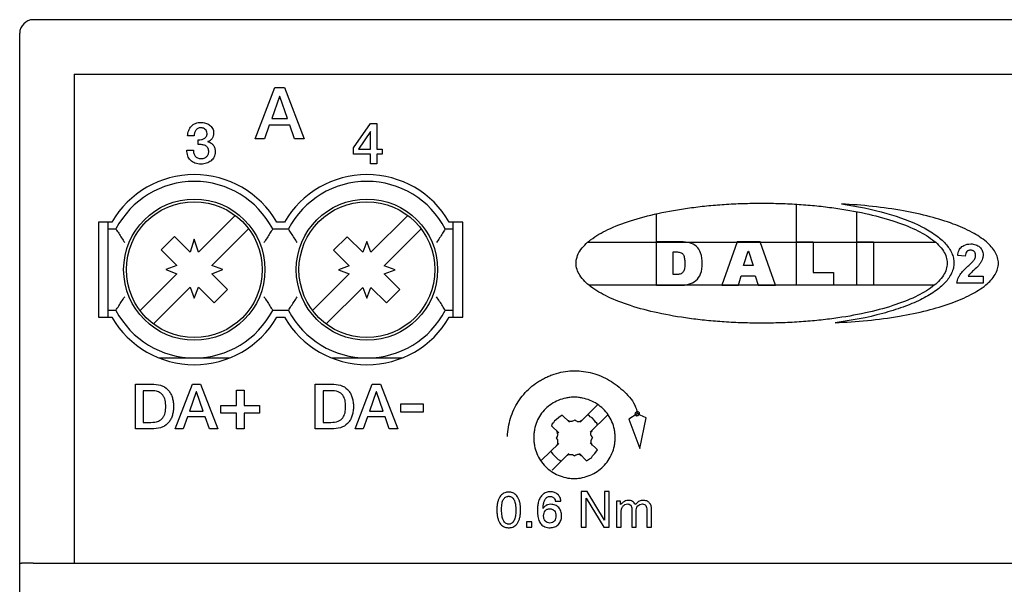
# Model space of a CAD drawing. Units: millimetres. Extents: x 171.4 to 241.4, y 120.2 to 210.2.
# Drawn here: x 171.4 to 207.6, y 189.4 to 210.2 of the extents above; entities that cross this region are included whole.
import ezdxf

# ---------------------------------------------------------------- set-up
doc = ezdxf.new("R2010")
doc.units = ezdxf.units.MM
doc.header["$LTSCALE"] = 23.1
doc.layers.get('0').update_dxf_attribs({"linetype": 'CONTINUOUS'})
doc.layers.add('09_ROUNDS', color=7, linetype='CONTINUOUS')

msp = doc.modelspace()

# ---------------------------------------------------------------- linework, layer by layer
at = {"color": 7, "linetype": 'CONTINUOUS'}
for p, q in [((173.407, 208.222), (173.407, 190.222)), ((173.407, 208.222), (239.407, 208.222)), ((179.335, 203.02), (177.982, 201.667)), ((185.685, 203.02), (184.326, 201.661)), ((174.307, 202.772), (174.307, 199.272)), ((174.801, 202.772), (174.307, 202.772)), ((174.657, 199.272), (174.657, 202.772)), ((174.657, 202.522), (174.949, 202.522)), ((179.83, 202.525), (178.477, 201.172)), ((180.715, 202.522), (181.299, 202.522)), ((181.151, 202.772), (180.863, 202.772)), ((186.18, 202.525), (184.821, 201.166)), ((187.065, 202.522), (187.357, 202.522)), ((187.707, 202.772), (187.213, 202.772)), ((187.357, 199.272), (187.357, 202.772)), ((187.707, 199.272), (187.707, 202.772)), ((177.107, 202.242), (176.612, 201.747)), ((177.682, 201.667), (177.107, 202.242)), ((177.832, 202.141), (177.682, 201.667)), ((177.982, 201.667), (177.832, 202.141)), ((183.451, 202.236), (182.956, 201.741)), ((184.026, 201.661), (183.451, 202.236)), ((184.176, 202.061), (184.026, 201.661)), ((184.326, 201.661), (184.176, 202.061)), ((177.187, 201.172), (176.612, 201.747)), ((183.531, 201.166), (182.956, 201.741)), ((177.187, 201.172), (176.787, 201.022)), ((178.877, 201.022), (178.477, 201.172)), ((183.531, 201.166), (183.131, 201.016)), ((185.221, 201.016), (184.821, 201.166)), ((177.187, 200.872), (175.834, 199.52)), ((176.787, 201.022), (177.187, 200.872)), ((178.477, 200.872), (178.877, 201.022)), ((178.477, 200.872), (179.052, 200.298)), ((183.531, 200.866), (182.184, 199.52)), ((183.131, 201.016), (183.531, 200.866)), ((184.821, 200.866), (185.221, 201.016)), ((184.821, 200.866), (185.396, 200.291)), ((176.329, 199.025), (177.682, 200.377)), ((177.682, 200.377), (177.832, 199.977)), ((177.832, 199.977), (177.982, 200.377)), ((177.982, 200.377), (178.557, 199.803)), ((182.679, 199.025), (184.026, 200.371)), ((184.026, 200.371), (184.027, 200.371)), ((184.027, 200.371), (184.176, 199.975)), ((184.176, 199.975), (184.324, 200.371)), ((184.324, 200.371), (184.326, 200.371)), ((184.326, 200.371), (184.901, 199.796)), ((178.557, 199.803), (179.052, 200.298)), ((184.901, 199.796), (185.396, 200.291)), ((174.307, 199.272), (174.801, 199.272)), ((174.949, 199.522), (174.657, 199.522)), ((181.299, 199.522), (180.715, 199.522)), ((180.863, 199.272), (181.151, 199.272)), ((187.357, 199.522), (187.065, 199.522)), ((187.213, 199.272), (187.707, 199.272)), ((176.54, 197.772), (179.124, 197.772)), ((182.89, 197.772), (185.474, 197.772)), ((171.907, 190.222), (240.907, 190.222))]:
    msp.add_line(p, q, dxfattribs=at)
at = {"color": 4, "linetype": 'CONTINUOUS'}
for p, q in [((180.07, 205.837), (180.796, 207.723)), ((180.796, 207.723), (181.148, 207.723)), ((181.148, 207.723), (181.876, 205.837)), ((180.965, 207.399), (180.679, 206.587)), ((180.973, 207.399), (180.965, 207.399)), ((181.256, 206.587), (180.973, 207.399)), ((180.679, 206.587), (181.256, 206.587)), ((180.589, 206.336), (180.412, 205.837)), ((181.344, 206.336), (180.589, 206.336)), ((181.521, 205.837), (181.344, 206.336)), ((183.685, 205.512), (184.319, 206.4)), ((184.319, 206.4), (184.548, 206.4)), ((184.548, 206.4), (184.548, 205.463)), ((177.826, 205.942), (177.585, 205.942)), ((177.974, 205.624), (177.974, 205.803)), ((180.412, 205.837), (180.07, 205.837)), ((181.876, 205.837), (181.521, 205.837)), ((184.315, 206.113), (183.871, 205.463)), ((184.319, 206.113), (184.315, 206.113)), ((184.319, 205.463), (184.319, 206.113)), ((177.558, 205.423), (177.799, 205.423)), ((178.334, 205.733), (178.334, 205.729)), ((183.685, 205.273), (183.685, 205.512)), ((183.871, 205.463), (184.319, 205.463)), ((184.548, 205.463), (184.738, 205.463)), ((184.738, 205.463), (184.738, 205.273)), ((184.319, 205.273), (183.685, 205.273)), ((184.319, 204.923), (184.319, 205.273)), ((184.548, 205.273), (184.548, 204.923)), ((184.738, 205.273), (184.548, 205.273)), ((184.548, 204.923), (184.319, 204.923)), ((199.987, 200.468), (199.987, 203.429)), ((194.841, 200.449), (194.841, 203.091)), ((202.211, 200.466), (202.211, 203.154)), ((192.303, 202.029), (205.101, 202.029)), ((195.739, 202.042), (194.841, 202.042)), ((197.802, 202.042), (197.242, 200.449)), ((198.647, 202.042), (197.802, 202.042)), ((199.217, 200.449), (198.647, 202.042)), ((199.985, 200.45), (199.985, 202.042)), ((199.985, 202.042), (200.597, 202.042)), ((200.597, 202.042), (200.597, 200.92)), ((202.201, 200.449), (202.201, 202.042)), ((202.201, 202.042), (202.814, 202.042)), ((202.814, 202.042), (202.814, 200.449)), ((195.454, 200.845), (195.454, 201.673)), ((195.454, 201.673), (195.605, 201.673)), ((198.038, 201.178), (198.214, 201.701)), ((198.214, 201.701), (198.218, 201.701)), ((198.218, 201.701), (198.392, 201.178)), ((206.193, 201.516), (205.917, 201.543)), ((198.392, 201.178), (198.038, 201.178)), ((195.606, 200.845), (195.454, 200.845)), ((197.853, 200.449), (197.952, 200.794)), ((197.952, 200.794), (198.468, 200.794)), ((198.468, 200.794), (198.573, 200.449)), ((200.597, 200.92), (201.35, 200.92)), ((201.35, 200.92), (201.35, 200.45)), ((206.305, 200.781), (206.854, 200.781)), ((206.854, 200.781), (206.854, 200.525)), ((192.347, 200.458), (205.068, 200.458)), ((194.841, 200.449), (195.715, 200.449)), ((197.242, 200.449), (197.853, 200.449)), ((198.573, 200.449), (199.217, 200.449)), ((201.35, 200.45), (199.985, 200.45)), ((202.814, 200.449), (202.201, 200.449)), ((206.854, 200.525), (205.885, 200.525)), ((175.665, 195.169), (175.665, 196.802)), ((175.665, 196.802), (176.344, 196.802)), ((177.13, 195.169), (177.759, 196.802)), ((177.759, 196.802), (178.064, 196.802)), ((178.064, 196.802), (178.694, 195.169)), ((182.284, 195.169), (182.284, 196.802)), ((182.284, 196.802), (182.963, 196.802)), ((183.75, 195.169), (184.378, 196.802)), ((184.378, 196.802), (184.683, 196.802)), ((184.683, 196.802), (185.314, 195.169)), ((175.952, 196.568), (175.952, 195.402)), ((176.234, 196.568), (175.952, 196.568)), ((177.905, 196.521), (177.658, 195.818)), ((177.912, 196.521), (177.905, 196.521)), ((178.158, 195.818), (177.912, 196.521)), ((179.378, 196.024), (179.378, 196.592)), ((179.378, 196.592), (179.666, 196.592)), ((179.666, 196.592), (179.666, 196.024)), ((182.571, 196.568), (182.571, 195.402)), ((182.853, 196.568), (182.571, 196.568)), ((184.525, 196.521), (184.277, 195.818)), ((184.532, 196.521), (184.525, 196.521)), ((184.777, 195.818), (184.532, 196.521)), ((178.811, 195.737), (178.811, 196.024)), ((178.811, 196.024), (179.378, 196.024)), ((179.666, 196.024), (180.233, 196.024)), ((180.233, 196.024), (180.233, 195.737)), ((185.433, 195.782), (185.433, 196.086)), ((185.433, 196.086), (186.254, 196.086)), ((186.254, 196.086), (186.254, 195.782)), ((192.66, 196.044), (192.026, 195.411)), ((177.658, 195.818), (178.158, 195.818)), ((179.378, 195.737), (178.811, 195.737)), ((179.378, 195.169), (179.378, 195.737)), ((179.666, 195.737), (179.666, 195.169)), ((180.233, 195.737), (179.666, 195.737)), ((184.277, 195.818), (184.777, 195.818)), ((186.254, 195.782), (185.433, 195.782)), ((191.369, 195.673), (191.238, 195.586)), ((191.632, 195.411), (191.369, 195.673)), ((192.354, 195.651), (192.288, 195.673)), ((192.398, 195.607), (192.354, 195.651)), ((193.033, 195.673), (192.398, 195.04)), ((194.125, 195.717), (193.822, 195.515)), ((194.453, 195.566), (194.125, 195.717)), ((194.453, 195.565), (194.125, 195.716)), ((194.214, 195.716), (194.127, 195.716)), ((175.952, 195.402), (176.234, 195.402)), ((177.58, 195.601), (177.426, 195.169)), ((178.233, 195.601), (177.58, 195.601)), ((178.387, 195.169), (178.233, 195.601)), ((182.571, 195.402), (182.853, 195.402)), ((184.199, 195.601), (184.045, 195.169)), ((184.853, 195.601), (184.199, 195.601)), ((185.006, 195.169), (184.853, 195.601)), ((190.997, 195.345), (190.975, 195.28)), ((191.238, 195.018), (190.975, 195.28)), ((191.041, 195.389), (190.997, 195.345)), ((191.085, 195.454), (191.041, 195.389)), ((191.15, 195.498), (191.085, 195.454)), ((191.238, 195.586), (191.15, 195.498)), ((191.61, 195.454), (191.566, 195.476)), ((191.632, 195.433), (191.61, 195.454)), ((191.719, 195.433), (191.632, 195.433)), ((191.807, 195.476), (191.719, 195.433)), ((191.829, 195.498), (191.807, 195.476)), ((191.829, 195.498), (191.851, 195.476)), ((191.851, 195.476), (191.894, 195.454)), ((191.894, 195.454), (191.916, 195.433)), ((191.916, 195.433), (192.004, 195.433)), ((192.004, 195.433), (192.048, 195.454)), ((192.048, 195.454), (192.07, 195.476)), ((192.07, 195.476), (192.113, 195.498)), ((192.464, 195.564), (192.398, 195.607)), ((192.551, 195.476), (192.464, 195.564)), ((192.595, 195.411), (192.551, 195.476)), ((192.639, 195.367), (192.595, 195.411)), ((192.66, 195.302), (192.639, 195.367)), ((193.822, 195.515), (194.226, 194.434)), ((193.823, 195.515), (194.226, 194.434)), ((194.226, 194.434), (194.453, 195.566)), ((176.344, 195.169), (175.665, 195.169)), ((177.426, 195.169), (177.13, 195.169)), ((178.694, 195.169), (178.387, 195.169)), ((179.666, 195.169), (179.378, 195.169)), ((182.963, 195.169), (182.284, 195.169)), ((184.045, 195.169), (183.75, 195.169)), ((185.314, 195.169), (185.006, 195.169)), ((191.194, 195.04), (191.172, 195.083)), ((191.194, 194.996), (191.194, 195.04)), ((191.216, 194.952), (191.194, 194.996)), ((191.194, 194.909), (191.216, 194.952)), ((191.194, 194.887), (191.194, 194.909)), ((192.42, 195.018), (192.442, 195.061)), ((192.42, 194.931), (192.42, 195.018)), ((192.442, 194.909), (192.42, 194.931)), ((192.442, 195.061), (192.464, 195.083)), ((192.464, 194.865), (192.442, 194.909)), ((192.464, 195.083), (192.485, 195.127)), ((191.238, 194.625), (190.603, 194.014)), ((191.15, 194.821), (191.172, 194.843)), ((191.15, 194.821), (191.172, 194.8)), ((191.172, 194.559), (191.15, 194.538)), ((191.172, 194.843), (191.194, 194.887)), ((191.172, 194.8), (191.194, 194.756)), ((191.194, 194.603), (191.172, 194.559)), ((191.194, 194.756), (191.194, 194.603)), ((192.66, 194.385), (192.398, 194.647)), ((192.464, 194.821), (192.42, 194.734)), ((192.42, 194.734), (192.42, 194.647)), ((192.42, 194.647), (192.442, 194.625)), ((192.442, 194.625), (192.442, 194.581)), ((192.442, 194.581), (192.485, 194.559)), ((192.485, 194.843), (192.464, 194.865)), ((192.485, 194.843), (192.464, 194.821)), ((190.953, 194.341), (190.975, 194.297)), ((190.975, 194.297), (191.019, 194.232)), ((191.61, 194.254), (190.997, 193.643)), ((191.019, 194.232), (191.216, 194.035)), ((191.588, 194.21), (191.544, 194.188)), ((191.741, 194.21), (191.588, 194.21)), ((191.785, 194.188), (191.741, 194.21)), ((191.807, 194.166), (191.785, 194.188)), ((191.807, 194.166), (191.829, 194.188)), ((191.829, 194.188), (191.873, 194.21)), ((191.873, 194.21), (191.894, 194.21)), ((191.894, 194.21), (191.938, 194.232)), ((191.938, 194.232), (191.982, 194.232)), ((191.982, 194.232), (192.026, 194.21)), ((192.267, 193.992), (192.004, 194.254)), ((192.026, 194.21), (192.048, 194.188)), ((192.048, 194.188), (192.092, 194.166)), ((192.485, 194.166), (192.573, 194.254)), ((192.573, 194.254), (192.66, 194.385)), ((191.216, 194.035), (191.282, 194.014)), ((191.282, 194.014), (191.325, 193.97)), ((192.267, 193.992), (192.332, 194.035)), ((192.332, 194.035), (192.376, 194.057)), ((192.376, 194.057), (192.442, 194.101)), ((192.442, 194.101), (192.485, 194.166)), ((192.069, 192.856), (192.069, 191.546)), ((192.288, 192.856), (192.069, 192.856)), ((192.923, 191.808), (192.288, 192.856)), ((192.923, 192.856), (192.923, 191.808)), ((193.098, 192.856), (192.923, 192.856)), ((193.098, 191.546), (193.098, 192.856)), ((191.113, 192.501), (191.321, 192.501)), ((192.244, 191.546), (192.244, 192.616)), ((192.244, 192.616), (192.901, 191.546)), ((193.361, 192.507), (193.361, 191.546)), ((193.514, 192.507), (193.361, 192.507)), ((193.514, 192.376), (193.514, 192.507)), ((193.558, 192.42), (193.514, 192.376)), ((189.137, 192.179), (189.137, 192.223)), ((190.666, 192.236), (190.662, 192.239)), ((193.536, 191.546), (193.536, 192.092)), ((193.93, 192.223), (193.93, 191.546)), ((194.083, 191.546), (194.083, 192.136)), ((194.477, 192.179), (194.477, 191.546)), ((194.652, 191.546), (194.652, 192.201)), ((190.056, 191.743), (190.056, 191.546)), ((190.253, 191.743), (190.056, 191.743)), ((190.253, 191.546), (190.253, 191.743)), ((190.056, 191.546), (190.253, 191.546)), ((192.069, 191.546), (192.244, 191.546)), ((192.901, 191.546), (193.098, 191.546)), ((193.361, 191.546), (193.536, 191.546)), ((193.93, 191.546), (194.083, 191.546)), ((194.477, 191.546), (194.652, 191.546))]:
    msp.add_line(p, q, dxfattribs=at)
at = {"color": 7, "linetype": 'CONTINUOUS'}
for centre, radius in [((177.832, 201.022), 2.6), ((184.182, 201.022), 2.6), ((177.832, 201.022), 2.5), ((184.182, 201.022), 2.5)]:
    msp.add_circle(centre, radius, dxfattribs=at)
for centre, radius, start, end in [((177.832, 201.022), 3.5, 30, 150), ((184.182, 201.022), 3.5, 30, 150), ((177.832, 201.022), 3.25, 27.4864, 152.5136), ((184.182, 201.022), 3.25, 27.4864, 152.5136), ((177.832, 201.022), 3.5, 210, 330), ((177.832, 201.022), 3.25, 207.4864, 332.5136), ((184.182, 201.022), 3.5, 210, 330), ((184.182, 201.022), 3.25, 207.4864, 332.5136)]:
    msp.add_arc(centre, radius, start, end, dxfattribs=at)
at = {"color": 4, "linetype": 'CONTINUOUS'}
for points, knots in [([(177.585, 205.942), (177.588, 206.01), (177.612, 206.141), (177.713, 206.309), (177.846, 206.402), (177.972, 206.439), (178.069, 206.447), (178.162, 206.44), (178.273, 206.416), (178.377, 206.367), (178.459, 206.292), (178.506, 206.223), (178.531, 206.155), (178.542, 206.097), (178.544, 206.054), (178.543, 206.026), (178.542, 206.014)], [0, 0, 0, 0, 0.13593, 0.260791, 0.384009, 0.449782, 0.520862, 0.578485, 0.635832, 0.747368, 0.802014, 0.856894, 0.913931, 0.944142, 0.975959, 1, 1, 1, 1]), ([(178.302, 206.035), (178.302, 206.064), (178.292, 206.121), (178.24, 206.191), (178.177, 206.227), (178.119, 206.242), (178.078, 206.245), (178.042, 206.243), (178.004, 206.236), (177.962, 206.221), (177.918, 206.19), (177.871, 206.137), (177.833, 206.053), (177.825, 205.98), (177.826, 205.942)], [0, 0, 0, 0, 0.111153, 0.215387, 0.323257, 0.381294, 0.442952, 0.481713, 0.518449, 0.587621, 0.654062, 0.720325, 0.856788, 1, 1, 1, 1]), ([(177.974, 205.803), (178.014, 205.801), (178.091, 205.806), (178.2, 205.84), (178.286, 205.919), (178.302, 205.996), (178.302, 206.035)], [0, 0, 0, 0, 0.263373, 0.509857, 0.740726, 1, 1, 1, 1]), ([(178.542, 206.014), (178.541, 206.008), (178.539, 205.985), (178.529, 205.93), (178.497, 205.852), (178.428, 205.777), (178.367, 205.745), (178.334, 205.733)], [0, 0, 0, 0, 0.048692, 0.188273, 0.453265, 0.715699, 1, 1, 1, 1]), ([(178.078, 204.908), (178.002, 204.908), (177.859, 204.926), (177.68, 205.039), (177.578, 205.216), (177.559, 205.352), (177.558, 205.423)], [0, 0, 0, 0, 0.276524, 0.509913, 0.7406, 1, 1, 1, 1]), ([(177.799, 205.423), (177.797, 205.381), (177.805, 205.301), (177.85, 205.211), (177.904, 205.159), (177.954, 205.13), (178.002, 205.116), (178.044, 205.11), (178.076, 205.108), (178.107, 205.109), (178.145, 205.114), (178.19, 205.124), (178.239, 205.146), (178.281, 205.176), (178.316, 205.214), (178.342, 205.26), (178.355, 205.304), (178.36, 205.339), (178.361, 205.355), (178.361, 205.362)], [0, 0, 0, 0, 0.139477, 0.264303, 0.32516, 0.387669, 0.454446, 0.490316, 0.528234, 0.561145, 0.593114, 0.654432, 0.712923, 0.769601, 0.825872, 0.883525, 0.944624, 0.977182, 1, 1, 1, 1]), ([(178.361, 205.362), (178.361, 205.366), (178.362, 205.383), (178.36, 205.412), (178.352, 205.459), (178.332, 205.51), (178.291, 205.558), (178.22, 205.602), (178.111, 205.626), (178.021, 205.626), (177.974, 205.624)], [0, 0, 0, 0, 0.019004, 0.094623, 0.162959, 0.283553, 0.393479, 0.503101, 0.740055, 1, 1, 1, 1]), ([(178.334, 205.729), (178.373, 205.721), (178.45, 205.691), (178.523, 205.62), (178.563, 205.551), (178.586, 205.492), (178.597, 205.439), (178.602, 205.395), (178.603, 205.354), (178.601, 205.309), (178.59, 205.245), (178.564, 205.171), (178.514, 205.092), (178.425, 205.004), (178.278, 204.927), (178.146, 204.908), (178.078, 204.908)], [0, 0, 0, 0, 0.09559, 0.187898, 0.235465, 0.284856, 0.336658, 0.363634, 0.391385, 0.431728, 0.470514, 0.544795, 0.61708, 0.68948, 0.839147, 1, 1, 1, 1]), ([(191.881, 201.336), (191.887, 201.387), (191.914, 201.517), (192.058, 201.811), (192.442, 202.175), (193.084, 202.537), (193.92, 202.854), (194.927, 203.116), (195.866, 203.278), (196.683, 203.374), (197.336, 203.428), (197.896, 203.456), (198.355, 203.467), (198.705, 203.47), (199.054, 203.467), (199.513, 203.456), (200.073, 203.428), (200.727, 203.374), (201.543, 203.278), (202.482, 203.116), (203.49, 202.854), (204.326, 202.537), (204.967, 202.175), (205.351, 201.811), (205.506, 201.494), (205.532, 201.336), (205.532, 201.26)], [0, 0, 0, 0, 0.010149, 0.026293, 0.064518, 0.113235, 0.172745, 0.242229, 0.320449, 0.362406, 0.406014, 0.451092, 0.474126, 0.49746, 0.5208, 0.543839, 0.588926, 0.632541, 0.674501, 0.752722, 0.822202, 0.881705, 0.930414, 0.968634, 0.984777, 1, 1, 1, 1]), ([(201.643, 203.44), (202.206, 203.358), (203.223, 203.153), (204.387, 202.739), (205.095, 202.322), (205.471, 202.004), (205.682, 201.703), (205.765, 201.454), (205.786, 201.268), (205.764, 201.079), (205.675, 200.823), (205.45, 200.513), (205.051, 200.187), (204.527, 199.89), (203.887, 199.625), (202.845, 199.303), (201.998, 199.147), (201.406, 199.07)], [0, 0, 0, 0, 0.168412, 0.306631, 0.363084, 0.411024, 0.451621, 0.470137, 0.488212, 0.506862, 0.526002, 0.568186, 0.618323, 0.677583, 0.746007, 0.823096, 1, 1, 1, 1]), ([(201.406, 199.07), (202.198, 199.101), (203.339, 199.208), (204.76, 199.499), (205.643, 199.761), (206.373, 200.067), (206.932, 200.411), (207.262, 200.752), (207.394, 201.044), (207.426, 201.258), (207.395, 201.47), (207.269, 201.755), (206.955, 202.09), (206.42, 202.428), (205.72, 202.731), (204.872, 202.992), (203.506, 203.287), (202.407, 203.402), (201.643, 203.44)], [0, 0, 0, 0, 0.179519, 0.258314, 0.328108, 0.387868, 0.437017, 0.47613, 0.492938, 0.508928, 0.524552, 0.540931, 0.578832, 0.62623, 0.683756, 0.750924, 0.826802, 1, 1, 1, 1]), ([(196.518, 201.242), (196.518, 201.376), (196.499, 201.611), (196.324, 201.902), (196.043, 202.029), (195.845, 202.042), (195.739, 202.042)], [0, 0, 0, 0, 0.312657, 0.540453, 0.754563, 1, 1, 1, 1]), ([(205.917, 201.543), (205.925, 201.61), (205.951, 201.733), (206.028, 201.836), (206.072, 201.869)], [0, 0, 0, 0, 0.548326, 1, 1, 1, 1]), ([(206.072, 201.869), (206.094, 201.886), (206.191, 201.948), (206.309, 201.969), (206.396, 201.969)], [0, 0, 0, 0, 0.237467, 1, 1, 1, 1]), ([(206.396, 201.969), (206.461, 201.969), (206.583, 201.955), (206.691, 201.893), (206.731, 201.854)], [0, 0, 0, 0, 0.534908, 1, 1, 1, 1]), ([(206.731, 201.854), (206.77, 201.818), (206.818, 201.752), (206.849, 201.649), (206.855, 201.58), (206.852, 201.521), (206.843, 201.458), (206.825, 201.397), (206.799, 201.338), (206.764, 201.275), (206.731, 201.23), (206.708, 201.2)], [0, 0, 0, 0, 0.219212, 0.327593, 0.441173, 0.507296, 0.572774, 0.703137, 0.769816, 0.841364, 1, 1, 1, 1]), ([(195.605, 201.673), (195.651, 201.673), (195.739, 201.663), (195.82, 201.586), (195.853, 201.507), (195.869, 201.435), (195.876, 201.367), (195.878, 201.307), (195.879, 201.258), (195.878, 201.21), (195.876, 201.151), (195.869, 201.085), (195.854, 201.013), (195.822, 200.935), (195.741, 200.856), (195.652, 200.845), (195.606, 200.845)], [0, 0, 0, 0, 0.120778, 0.221614, 0.277888, 0.342324, 0.4166, 0.457706, 0.501525, 0.544084, 0.58419, 0.657127, 0.720907, 0.776978, 0.878051, 1, 1, 1, 1]), ([(206.577, 201.549), (206.577, 201.577), (206.572, 201.617), (206.55, 201.664), (206.527, 201.691), (206.5, 201.714), (206.467, 201.729), (206.43, 201.738), (206.39, 201.741), (206.35, 201.738), (206.312, 201.728), (206.279, 201.712), (206.238, 201.68), (206.204, 201.612), (206.196, 201.551), (206.193, 201.516)], [0, 0, 0, 0, 0.12877, 0.185712, 0.241246, 0.295073, 0.350231, 0.409216, 0.473876, 0.538608, 0.598147, 0.654705, 0.71087, 0.835832, 1, 1, 1, 1]), ([(206.52, 201.38), (206.529, 201.394), (206.559, 201.445), (206.577, 201.506), (206.577, 201.549)], [0, 0, 0, 0, 0.273377, 1, 1, 1, 1]), ([(205.532, 201.26), (205.532, 201.184), (205.506, 201.026), (205.351, 200.71), (204.967, 200.346), (204.326, 199.984), (203.49, 199.667), (202.482, 199.405), (201.543, 199.244), (200.727, 199.148), (200.073, 199.094), (199.513, 199.066), (199.054, 199.055), (198.705, 199.052), (198.355, 199.055), (197.896, 199.066), (197.336, 199.094), (196.683, 199.148), (195.866, 199.244), (194.927, 199.405), (193.92, 199.667), (193.084, 199.984), (192.442, 200.346), (192.058, 200.71), (191.903, 201.026), (191.873, 201.209), (191.879, 201.311), (191.881, 201.336)], [0, 0, 0, 0, 0.015062, 0.031035, 0.06886, 0.117075, 0.175979, 0.244765, 0.322208, 0.363751, 0.406933, 0.451572, 0.474383, 0.497491, 0.520593, 0.543398, 0.588028, 0.631204, 0.672744, 0.750185, 0.818975, 0.877887, 0.92611, 0.96394, 0.979914, 0.994976, 1, 1, 1, 1]), ([(195.715, 200.449), (195.914, 200.449), (196.248, 200.51), (196.494, 200.882), (196.518, 201.114), (196.518, 201.242)], [0, 0, 0, 0, 0.467136, 0.699754, 1, 1, 1, 1]), ([(205.98, 200.799), (206.013, 200.854), (206.112, 200.974), (206.223, 201.083), (206.29, 201.145)], [0, 0, 0, 0, 0.411205, 1, 1, 1, 1]), ([(206.29, 201.145), (206.341, 201.193), (206.42, 201.269), (206.497, 201.347), (206.52, 201.38)], [0, 0, 0, 0, 0.637858, 1, 1, 1, 1]), ([(206.708, 201.2), (206.698, 201.188), (206.643, 201.122), (206.58, 201.064), (206.527, 201.017)], [0, 0, 0, 0, 0.180738, 1, 1, 1, 1]), ([(205.885, 200.525), (205.893, 200.597), (205.92, 200.692), (205.967, 200.778), (205.98, 200.799)], [0, 0, 0, 0, 0.742864, 1, 1, 1, 1]), ([(206.361, 200.857), (206.355, 200.851), (206.335, 200.827), (206.316, 200.801), (206.305, 200.781)], [0, 0, 0, 0, 0.266961, 1, 1, 1, 1]), ([(206.527, 201.017), (206.508, 200.998), (206.451, 200.946), (206.395, 200.894), (206.361, 200.857)], [0, 0, 0, 0, 0.351441, 1, 1, 1, 1]), ([(189.356, 194.887), (189.361, 195.113), (189.437, 195.563), (189.679, 196.078), (189.948, 196.438), (190.185, 196.68), (190.409, 196.853), (190.579, 196.956), (190.679, 197.011), (190.757, 197.048), (190.834, 197.086), (190.94, 197.132), (191.126, 197.201), (191.4, 197.27), (191.735, 197.306), (192.182, 197.293), (192.735, 197.161), (193.134, 196.942), (193.317, 196.808)], [0, 0, 0, 0, 0.125704, 0.250093, 0.312334, 0.374693, 0.437366, 0.468929, 0.484786, 0.500699, 0.51676, 0.532724, 0.564399, 0.626955, 0.688897, 0.750602, 0.874176, 1, 1, 1, 1]), ([(176.344, 196.802), (176.455, 196.802), (176.666, 196.769), (176.874, 196.606), (176.976, 196.442), (177.029, 196.301), (177.055, 196.175), (177.065, 196.068), (177.067, 195.985), (177.065, 195.902), (177.055, 195.796), (177.029, 195.669), (176.976, 195.528), (176.874, 195.364), (176.666, 195.202), (176.455, 195.169), (176.344, 195.169)], [0, 0, 0, 0, 0.134783, 0.250549, 0.308727, 0.369234, 0.432902, 0.466032, 0.5, 0.533968, 0.567098, 0.630766, 0.691273, 0.749451, 0.865217, 1, 1, 1, 1]), ([(182.963, 196.802), (183.074, 196.802), (183.285, 196.769), (183.493, 196.606), (183.595, 196.442), (183.648, 196.301), (183.674, 196.175), (183.684, 196.068), (183.686, 195.985), (183.684, 195.902), (183.674, 195.796), (183.648, 195.669), (183.595, 195.528), (183.493, 195.364), (183.285, 195.202), (183.074, 195.169), (182.963, 195.169)], [0, 0, 0, 0, 0.134831, 0.250584, 0.30875, 0.369247, 0.432908, 0.466034, 0.5, 0.533966, 0.567092, 0.630753, 0.69125, 0.749416, 0.865169, 1, 1, 1, 1]), ([(193.317, 196.808), (193.412, 196.736), (193.598, 196.587), (193.85, 196.338), (194.049, 196.051), (194.116, 195.828), (194.127, 195.717)], [0, 0, 0, 0, 0.256097, 0.511946, 0.758366, 1, 1, 1, 1]), ([(176.234, 195.402), (176.327, 195.402), (176.493, 195.418), (176.661, 195.536), (176.73, 195.657), (176.761, 195.758), (176.774, 195.849), (176.779, 195.925), (176.78, 195.985), (176.779, 196.045), (176.774, 196.122), (176.761, 196.213), (176.73, 196.313), (176.661, 196.434), (176.493, 196.553), (176.327, 196.568), (176.234, 196.568)], [0, 0, 0, 0, 0.151159, 0.263852, 0.317956, 0.374617, 0.435225, 0.467116, 0.5, 0.532884, 0.564775, 0.625383, 0.682044, 0.736148, 0.848841, 1, 1, 1, 1]), ([(182.853, 195.402), (182.946, 195.402), (183.113, 195.418), (183.281, 195.536), (183.349, 195.657), (183.38, 195.758), (183.393, 195.849), (183.398, 195.925), (183.399, 195.985), (183.398, 196.045), (183.393, 196.122), (183.38, 196.213), (183.349, 196.313), (183.281, 196.434), (183.113, 196.553), (182.946, 196.568), (182.853, 196.568)], [0, 0, 0, 0, 0.151164, 0.26383, 0.317928, 0.374593, 0.435211, 0.467109, 0.5, 0.532891, 0.564789, 0.625407, 0.682072, 0.73617, 0.848836, 1, 1, 1, 1]), ([(191.807, 196.328), (191.756, 196.328), (191.654, 196.323), (191.457, 196.293), (191.222, 196.222), (190.966, 196.085), (190.744, 195.903), (190.562, 195.682), (190.425, 195.427), (190.353, 195.193), (190.324, 194.996), (190.316, 194.843), (190.324, 194.69), (190.353, 194.492), (190.425, 194.256), (190.562, 193.998), (190.744, 193.773), (190.966, 193.587), (191.221, 193.446), (191.456, 193.372), (191.654, 193.342), (191.756, 193.337), (191.807, 193.337)], [0, 0, 0, 0, 0.032804, 0.064896, 0.127428, 0.188628, 0.24922, 0.309812, 0.37101, 0.433541, 0.465633, 0.498437, 0.531296, 0.563536, 0.626576, 0.688435, 0.749692, 0.810833, 0.87239, 0.93508, 0.967194, 1, 1, 1, 1]), ([(191.807, 193.337), (191.858, 193.337), (191.96, 193.342), (192.159, 193.372), (192.396, 193.446), (192.655, 193.587), (192.88, 193.772), (193.067, 193.997), (193.208, 194.255), (193.281, 194.492), (193.312, 194.69), (193.32, 194.843), (193.312, 194.996), (193.282, 195.193), (193.208, 195.427), (193.067, 195.682), (192.88, 195.903), (192.655, 196.085), (192.396, 196.222), (192.159, 196.293), (191.96, 196.323), (191.858, 196.328), (191.807, 196.328)], [0, 0, 0, 0, 0.032655, 0.064715, 0.127518, 0.189346, 0.250764, 0.312183, 0.374012, 0.436819, 0.468883, 0.501543, 0.534147, 0.566064, 0.628366, 0.689542, 0.750306, 0.811185, 0.872661, 0.935309, 0.967348, 1, 1, 1, 1]), ([(194.127, 195.782), (194.105, 195.782), (194.07, 195.764), (194.039, 195.733), (194.039, 195.716)], [0, 0, 0, 0, 0.568716, 1, 1, 1, 1]), ([(194.039, 195.716), (194.044, 195.705), (194.055, 195.685), (194.072, 195.659), (194.098, 195.641), (194.118, 195.646), (194.127, 195.651)], [0, 0, 0, 0, 0.290602, 0.54773, 0.761886, 1, 1, 1, 1]), ([(194.214, 195.716), (194.214, 195.737), (194.198, 195.77), (194.159, 195.79), (194.136, 195.786), (194.127, 195.782)], [0, 0, 0, 0, 0.499785, 0.743982, 1, 1, 1, 1]), ([(194.127, 195.651), (194.148, 195.651), (194.183, 195.668), (194.214, 195.7), (194.214, 195.716)], [0, 0, 0, 0, 0.56868, 1, 1, 1, 1]), ([(189.399, 192.834), (189.382, 192.834), (189.348, 192.833), (189.284, 192.822), (189.209, 192.794), (189.132, 192.738), (189.069, 192.662), (189.021, 192.566), (188.986, 192.453), (188.97, 192.347), (188.963, 192.254), (188.961, 192.179), (188.963, 192.105), (188.97, 192.012), (188.986, 191.906), (189.021, 191.792), (189.069, 191.697), (189.132, 191.62), (189.209, 191.564), (189.284, 191.537), (189.348, 191.526), (189.382, 191.524), (189.399, 191.524)], [0, 0, 0, 0, 0.029215, 0.057036, 0.109917, 0.162005, 0.216488, 0.275972, 0.342316, 0.416726, 0.457215, 0.499968, 0.542727, 0.583221, 0.657643, 0.723999, 0.783495, 0.837986, 0.89008, 0.942963, 0.970785, 1, 1, 1, 1]), ([(189.399, 191.524), (189.417, 191.524), (189.45, 191.526), (189.515, 191.537), (189.589, 191.564), (189.667, 191.62), (189.73, 191.697), (189.778, 191.792), (189.813, 191.906), (189.829, 192.012), (189.836, 192.105), (189.838, 192.179), (189.836, 192.254), (189.829, 192.347), (189.813, 192.453), (189.778, 192.566), (189.73, 192.662), (189.667, 192.738), (189.589, 192.794), (189.515, 192.822), (189.45, 192.833), (189.417, 192.834), (189.399, 192.834)], [0, 0, 0, 0, 0.029217, 0.057041, 0.109925, 0.162019, 0.216509, 0.276003, 0.342358, 0.416779, 0.457273, 0.500032, 0.542785, 0.583274, 0.657683, 0.724025, 0.783509, 0.83799, 0.890078, 0.94296, 0.970783, 1, 1, 1, 1]), ([(190.936, 192.849), (190.881, 192.849), (190.777, 192.833), (190.644, 192.753), (190.553, 192.635), (190.494, 192.496), (190.467, 192.37), (190.456, 192.268), (190.453, 192.18), (190.456, 192.083), (190.468, 191.95), (190.499, 191.8), (190.583, 191.645), (190.731, 191.54), (190.854, 191.525), (190.919, 191.524)], [0, 0, 0, 0, 0.088788, 0.167847, 0.246277, 0.328065, 0.412648, 0.455091, 0.496916, 0.556244, 0.612441, 0.714824, 0.805163, 0.893792, 1, 1, 1, 1]), ([(191.321, 192.501), (191.318, 192.55), (191.295, 192.645), (191.206, 192.76), (191.081, 192.833), (190.985, 192.849), (190.936, 192.849)], [0, 0, 0, 0, 0.257083, 0.499924, 0.743892, 1, 1, 1, 1]), ([(189.137, 192.223), (189.137, 192.29), (189.143, 192.408), (189.183, 192.543), (189.236, 192.618), (189.283, 192.655), (189.329, 192.673), (189.368, 192.68), (189.399, 192.682), (189.431, 192.68), (189.47, 192.672), (189.517, 192.651), (189.563, 192.608), (189.616, 192.522), (189.655, 192.368), (189.662, 192.234), (189.662, 192.158)], [0, 0, 0, 0, 0.162018, 0.283946, 0.334035, 0.380348, 0.426539, 0.450812, 0.476382, 0.501978, 0.52638, 0.573568, 0.622555, 0.677392, 0.81499, 1, 1, 1, 1]), ([(190.662, 192.239), (190.663, 192.257), (190.667, 192.294), (190.674, 192.369), (190.692, 192.464), (190.726, 192.555), (190.77, 192.615), (190.813, 192.649), (190.856, 192.668), (190.895, 192.675), (190.925, 192.677), (190.952, 192.675), (190.984, 192.67), (191.021, 192.656), (191.058, 192.629), (191.097, 192.58), (191.11, 192.533), (191.113, 192.501)], [0, 0, 0, 0, 0.062531, 0.129804, 0.269289, 0.403386, 0.467023, 0.529326, 0.594508, 0.62997, 0.668096, 0.69888, 0.72792, 0.782353, 0.834676, 0.88706, 1, 1, 1, 1]), ([(190.941, 192.387), (190.904, 192.387), (190.831, 192.376), (190.732, 192.325), (190.684, 192.268), (190.666, 192.236)], [0, 0, 0, 0, 0.336697, 0.663979, 1, 1, 1, 1]), ([(190.919, 191.524), (190.978, 191.525), (191.094, 191.544), (191.236, 191.641), (191.31, 191.761), (191.335, 191.856), (191.343, 191.914), (191.345, 191.959), (191.343, 192.004), (191.337, 192.061), (191.32, 192.129), (191.286, 192.202), (191.225, 192.288), (191.11, 192.368), (190.999, 192.386), (190.941, 192.387)], [0, 0, 0, 0, 0.132558, 0.253885, 0.375643, 0.439679, 0.472922, 0.507265, 0.541041, 0.573716, 0.636548, 0.696443, 0.754616, 0.87075, 1, 1, 1, 1]), ([(193.536, 192.092), (193.536, 192.133), (193.545, 192.21), (193.591, 192.312), (193.672, 192.383), (193.742, 192.398), (193.776, 192.398)], [0, 0, 0, 0, 0.282504, 0.530562, 0.75881, 1, 1, 1, 1]), ([(193.798, 192.529), (193.732, 192.529), (193.642, 192.494), (193.574, 192.436), (193.558, 192.42)], [0, 0, 0, 0, 0.740843, 1, 1, 1, 1]), ([(193.776, 192.398), (193.816, 192.398), (193.907, 192.361), (193.93, 192.268), (193.93, 192.223)], [0, 0, 0, 0, 0.466668, 1, 1, 1, 1]), ([(194.061, 192.376), (194.034, 192.421), (193.965, 192.512), (193.852, 192.529), (193.798, 192.529)], [0, 0, 0, 0, 0.498202, 1, 1, 1, 1]), ([(194.083, 192.398), (194.079, 192.398), (194.068, 192.395), (194.061, 192.383), (194.061, 192.376)], [0, 0, 0, 0, 0.338365, 1, 1, 1, 1]), ([(194.345, 192.529), (194.298, 192.529), (194.192, 192.518), (194.117, 192.44), (194.083, 192.398)], [0, 0, 0, 0, 0.465199, 1, 1, 1, 1]), ([(194.083, 192.136), (194.083, 192.202), (194.11, 192.308), (194.222, 192.387), (194.289, 192.398), (194.324, 192.398)], [0, 0, 0, 0, 0.502252, 0.737233, 1, 1, 1, 1]), ([(194.324, 192.398), (194.348, 192.398), (194.395, 192.389), (194.448, 192.338), (194.473, 192.264), (194.477, 192.209), (194.477, 192.179)], [0, 0, 0, 0, 0.238612, 0.454768, 0.701103, 1, 1, 1, 1]), ([(194.652, 192.201), (194.652, 192.287), (194.623, 192.427), (194.473, 192.519), (194.39, 192.529), (194.345, 192.529)], [0, 0, 0, 0, 0.511856, 0.737691, 1, 1, 1, 1]), ([(189.662, 192.158), (189.662, 192.088), (189.654, 191.963), (189.615, 191.819), (189.563, 191.734), (189.517, 191.689), (189.471, 191.666), (189.431, 191.657), (189.399, 191.655), (189.368, 191.657), (189.328, 191.666), (189.282, 191.689), (189.236, 191.735), (189.183, 191.823), (189.144, 191.975), (189.137, 192.106), (189.137, 192.179)], [0, 0, 0, 0, 0.163347, 0.293468, 0.347527, 0.396313, 0.442972, 0.466872, 0.491847, 0.516809, 0.540704, 0.587449, 0.636667, 0.691771, 0.826763, 1, 1, 1, 1]), ([(190.912, 191.697), (190.878, 191.698), (190.811, 191.71), (190.734, 191.775), (190.699, 191.848), (190.685, 191.912), (190.681, 191.963), (190.685, 192.014), (190.699, 192.077), (190.728, 192.135), (190.772, 192.179), (190.812, 192.204), (190.851, 192.217), (190.885, 192.222), (190.906, 192.223), (190.918, 192.223), (190.921, 192.223)], [0, 0, 0, 0, 0.129182, 0.246843, 0.367549, 0.430721, 0.495654, 0.560899, 0.623847, 0.742111, 0.800241, 0.858771, 0.920566, 0.953596, 0.988532, 1, 1, 1, 1]), ([(190.921, 192.223), (190.927, 192.223), (190.942, 192.222), (190.972, 192.217), (191.01, 192.203), (191.05, 192.178), (191.093, 192.134), (191.121, 192.076), (191.134, 192.013), (191.139, 191.946), (191.128, 191.864), (191.087, 191.776), (191.011, 191.711), (190.946, 191.698), (190.912, 191.697)], [0, 0, 0, 0, 0.023747, 0.057446, 0.120566, 0.180545, 0.240063, 0.362077, 0.426369, 0.492612, 0.62398, 0.747974, 0.868292, 1, 1, 1, 1])]:
    msp.add_open_spline(points, degree=3, knots=knots, dxfattribs=at)
at = {"color": 7, "linetype": 'CONTINUOUS'}
for points, knots in [([(174.949, 202.522), (174.982, 202.468), (175.086, 202.299), (175.195, 202.133), (175.27, 202.022)], [0, 0, 0, 0, 0.322422, 1, 1, 1, 1]), ([(180.715, 202.522), (180.682, 202.468), (180.578, 202.299), (180.47, 202.133), (180.394, 202.022)], [0, 0, 0, 0, 0.322423, 1, 1, 1, 1]), ([(181.62, 202.022), (181.545, 202.133), (181.436, 202.299), (181.332, 202.468), (181.299, 202.522)], [0, 0, 0, 0, 0.677576, 1, 1, 1, 1]), ([(187.065, 202.522), (187.032, 202.468), (186.928, 202.299), (186.82, 202.133), (186.744, 202.022)], [0, 0, 0, 0, 0.322423, 1, 1, 1, 1]), ([(174.949, 199.522), (174.982, 199.577), (175.086, 199.746), (175.195, 199.912), (175.27, 200.022)], [0, 0, 0, 0, 0.322423, 1, 1, 1, 1]), ([(180.394, 200.022), (180.47, 199.912), (180.578, 199.746), (180.682, 199.577), (180.715, 199.522)], [0, 0, 0, 0, 0.677576, 1, 1, 1, 1]), ([(181.299, 199.522), (181.332, 199.577), (181.436, 199.746), (181.545, 199.912), (181.62, 200.022)], [0, 0, 0, 0, 0.322423, 1, 1, 1, 1]), ([(187.065, 199.522), (187.032, 199.577), (186.928, 199.746), (186.82, 199.912), (186.744, 200.022)], [0, 0, 0, 0, 0.322422, 1, 1, 1, 1])]:
    msp.add_open_spline(points, degree=3, knots=knots, dxfattribs=at)
at = {"layer": '09_ROUNDS', "color": 7, "linetype": 'CONTINUOUS'}
for p, q in [((240.907, 210.222), (171.907, 210.222)), ((171.407, 120.722), (171.407, 209.722))]:
    msp.add_line(p, q, dxfattribs=at)
msp.add_arc((171.907, 209.722), 0.5, 90, 180, dxfattribs=at)
msp.add_open_spline([(171.907, 190.222), (171.875, 190.222), (171.811, 190.222), (171.718, 190.221), (171.645, 190.22), (171.591, 190.219), (171.555, 190.217), (171.522, 190.216), (171.493, 190.215), (171.467, 190.213), (171.447, 190.212), (171.43, 190.21), (171.418, 190.209), (171.411, 190.207), (171.408, 190.206), (171.407, 190.205), (171.407, 190.205)], degree=3, knots=[0, 0, 0, 0, 0.194671, 0.38185, 0.554356, 0.63301, 0.705572, 0.771349, 0.829711, 0.880106, 0.922056, 0.955175, 0.979178, 0.993927, 0.99791, 1, 1, 1, 1], dxfattribs=at)

doc.saveas('drawing.dxf')
